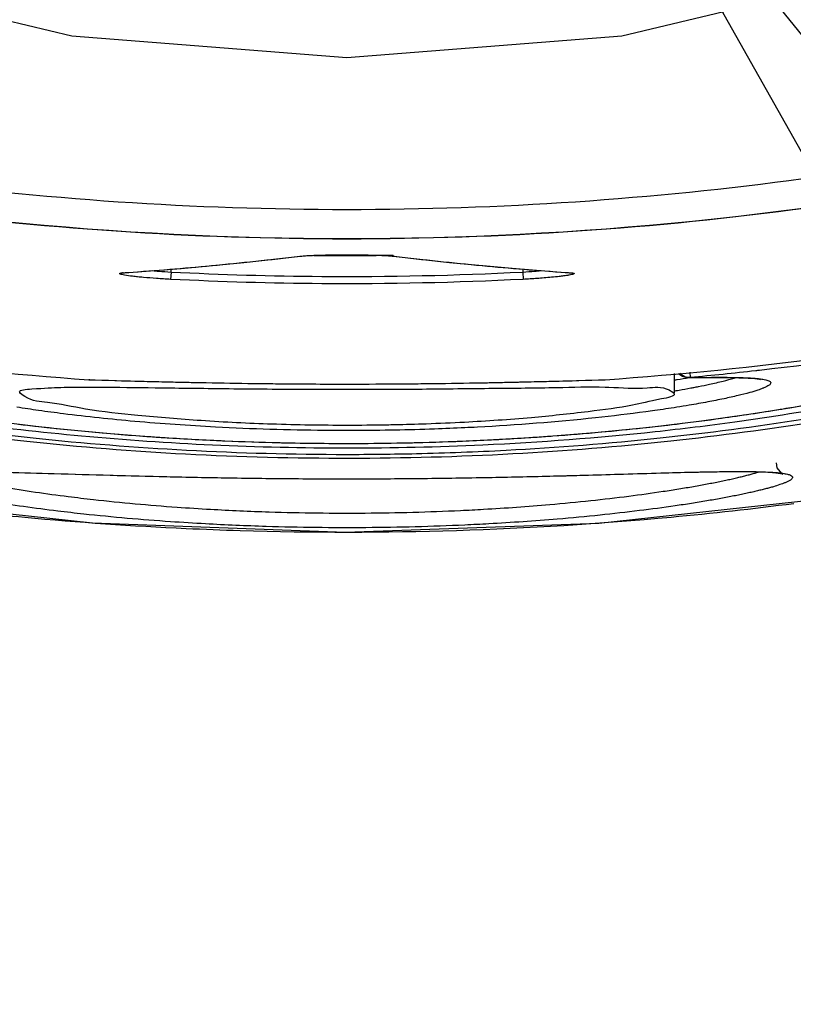
# Model space of a CAD drawing. Units: inches. Extents: x 0 to 17, y 0 to 11.
# Drawn here: x 13.5 to 13.6, y 6.8 to 6.9 of the extents above; entities that cross this region are included whole.
import ezdxf

# ---------------------------------------------------------------- set-up
doc = ezdxf.new("R2010")
doc.units = ezdxf.units.IN
doc.header["$LTSCALE"] = 0.935
doc.header["$MEASUREMENT"] = 0
doc.layers.get('0').update_dxf_attribs({"linetype": 'CONTINUOUS'})
doc.layers.add('8_ALL_NOTES_BALLOONS_SYMBOLS_GT', color=7, linetype='CONTINUOUS')
doc.styles.get("Standard").update_dxf_attribs({"font": 'txt', "width": 0.8})
doc.dimstyles.new('DIMSTYLE_4', dxfattribs={"dimtxt": 0.1, "dimasz": 0.1875, "dimexe": 0.18, "dimexo": 0.0625, "dimgap": 0.09, "dimtad": 0, "dimtih": 1, "dimtoh": 1, "dimdec": 5, "dimlfac": 2, "dimzin": 4, "dimdsep": 46, "dimtxsty": 'STANDARD', "dimblk": 'CLOSED', "dimblk1": 'CLOSED', "dimblk2": 'CLOSED', "dimcen": 0.09, "dimadec": 0, "dimazin": 0, "dimtp": 0.005, "dimtm": 0.005, "dimtfac": 1, "dimtdec": 5, "dimtofl": 0, "dimtmove": 0, "dimatfit": 3, "dimldrblk": 'CLOSED', "dimfxl": 1, "dimtolj": 1, "dimtzin": 4, "dimarcsym": 0})

# ---------------------------------------------------------------- blocks, each defined once
blk = doc.blocks.new('_CLOSED')
at = {"color": 0, "linetype": 'BYBLOCK'}
for p, q in [((0, 0), (-1, 0.16667)), ((-1, 0.16667), (-1, -0.16667)), ((-1, -0.16667), (0, 0)), ((-1, 0), (0, 0))]:
    blk.add_line(p, q, dxfattribs=at)
blk = doc.blocks.new('*D16')
at = {"color": 2, "linetype": 'CONTINUOUS'}
for p, q in [((13.31343, 7.57431), (13.31343, 5.47862)), ((13.31341, 7.51611), (13.31341, 5.47862)), ((13.31341, 5.54112), (12.85309, 5.54112)), ((13.31343, 5.54112), (13.62343, 5.54112))]:
    blk.add_line(p, q, dxfattribs=at)
at = {"color": 2, "linetype": 'CONTINUOUS', "xscale": 0.1875, "yscale": 0.1875, "zscale": 0.1875}
blk.add_blockref('_CLOSED', (13.31341, 5.54112), dxfattribs=at)
at = {"color": 2, "linetype": 'CONTINUOUS', "xscale": 0.1875, "yscale": 0.1875, "zscale": 0.1875, "rotation": 180}
blk.add_blockref('_CLOSED', (13.31343, 5.54112), dxfattribs=at)
at = {"color": 2, "linetype": 'CONTINUOUS'}
for s, width, p in [('0%%d%%p10%%d SHAFT KEYWAY', 0.805263, (11.27309, 5.49112)), ('ORIENTATION FOR ENCODER', 0.8, (10.96309, 5.34112)), ('ABSOLUTE POSITION = 0', 0.8, (11.12309, 5.19112))]:
    blk.add_text(s, height=0.1, dxfattribs=dict(at, width=width)).set_placement(p)

msp = doc.modelspace()

# ---------------------------------------------------------------- linework, layer by layer
at = {"color": 6, "linetype": 'CONTINUOUS'}
for p, q in [((13.5828831, 6.8881534), (13.5830135, 6.8881588)), ((13.5830135, 6.8881588), (13.5830207, 6.8881597)), ((13.5841507, 6.8882444), (13.5855902, 6.8882984)), ((13.5951471, 6.8881945), (13.5955, 6.8881601)), ((13.5955102, 6.8881588), (13.5955, 6.8881601)), ((13.5956406, 6.8881534), (13.5955102, 6.8881588)), ((13.5654848, 6.886012), (13.5654848, 6.8863999)), ((13.6115866, 6.8865127), (13.6193359, 6.8859131)), ((13.6130389, 6.8864003), (13.6130389, 6.886012)), ((13.5590565, 6.8859143), (13.5591875, 6.8859131)), ((13.5654848, 6.886012), (13.5654352, 6.8850219)), ((13.6130389, 6.886012), (13.6130885, 6.8850219)), ((13.6193363, 6.8859131), (13.6194672, 6.8859143)), ((13.6193363, 6.8859131), (13.6195633, 6.8858909)), ((13.6335532, 6.8696593), (13.6335532, 6.8722993)), ((13.6353477, 6.8717311), (13.6355453, 6.8717246)), ((13.6356954, 6.8717359), (13.6355456, 6.8717246)), ((13.6356257, 6.8724889), (13.6356954, 6.8717359)), ((13.5544365, 6.8714339), (13.5637045, 6.8711864)), ((13.5637045, 6.8711864), (13.5760643, 6.8709478)), ((13.5760643, 6.8709478), (13.5891863, 6.8708561)), ((13.624088, 6.8714339), (13.6241713, 6.871441)), ((13.5441358, 6.858898), (13.5593358, 6.8584736)), ((13.6233309, 6.8520514), (13.65722, 6.855738))]:
    msp.add_line(p, q, dxfattribs=at)
for points in [[(13.351565, 7.1527264), (13.3544914, 7.1155438), (13.3631987, 7.0792768), (13.3774724, 7.0448183), (13.396961, 7.0130168), (13.4211847, 6.9846555), (13.4495471, 6.9604326), (13.4813497, 6.9409446), (13.5158095, 6.9266714), (13.5520779, 6.9179644), (13.5892619, 6.9150381), (13.626446, 6.9179644), (13.6627144, 6.9266714), (13.6971741, 6.9409447), (13.7289767, 6.9604326), (13.757339, 6.9846555), (13.7815627, 7.0130169), (13.8010514, 7.0448183), (13.815325, 7.0792768), (13.8240323, 7.1155438), (13.8269587, 7.1527264)], [(13.5591878, 6.8859131), (13.5668685, 6.8865068), (13.5753409, 6.8873051), (13.5830135, 6.8881588)], [(13.5830207, 6.8881597), (13.5831861, 6.8881774), (13.5841507, 6.8882444)], [(13.5855902, 6.8882984), (13.5874197, 6.8883324), (13.5895075, 6.8883424), (13.5916931, 6.8883244)], [(13.5916931, 6.8883244), (13.5937095, 6.8882735), (13.5951471, 6.8881945)], [(13.5955102, 6.8881588), (13.6031142, 6.8873122), (13.6115866, 6.8865127)], [(13.5590004, 6.8859076), (13.5589411, 6.885888), (13.5589775, 6.8858932), (13.5591536, 6.8859106), (13.5591875, 6.8859131)], [(13.504161, 6.8735418), (13.5062472, 6.8728563), (13.5087828, 6.8721106), (13.5118129, 6.8713036), (13.5153585, 6.8704443), (13.5194529, 6.8695416), (13.524114, 6.8686098), (13.5293515, 6.8676679), (13.5351986, 6.8667332), (13.5416621, 6.8658303), (13.5486792, 6.864995), (13.5561904, 6.8642582), (13.5641384, 6.8636486), (13.5724368, 6.863194), (13.5809297, 6.8629163), (13.589541, 6.8628264), (13.5981511, 6.8629287)], [(13.5981511, 6.8629287), (13.6066179, 6.8632176), (13.6148747, 6.8636813), (13.622793, 6.8642986), (13.630243, 6.8650383), (13.6371954, 6.8658737), (13.6435968, 6.866774), (13.6494076, 6.867708), (13.6546121, 6.8686483), (13.6592282, 6.8695747), (13.6632818, 6.8704714), (13.666802, 6.8713267), (13.6698103, 6.87213), (13.6723272, 6.8728721)], [(13.6340833, 6.8723478), (13.63416, 6.8722612), (13.6344066, 6.8720634), (13.6346549, 6.8719203), (13.6348974, 6.8718224), (13.63513, 6.8717615), (13.6353477, 6.8717311)], [(13.6355456, 6.8717246), (13.6367053, 6.8717426), (13.6388734, 6.8717616), (13.640729, 6.8717553), (13.6422701, 6.871723)], [(13.6422701, 6.871723), (13.6435004, 6.8716659), (13.6444234, 6.871589), (13.6450304, 6.8715035), (13.645176, 6.8714735)], [(13.5891863, 6.8708561), (13.6023059, 6.8709457), (13.6146703, 6.8711827), (13.6240873, 6.8714339)], [(13.4897787, 6.8614449), (13.5210149, 6.8557805), (13.5548699, 6.8520747), (13.5890536, 6.8508225), (13.6233309, 6.8520514)], [(13.6479651, 6.8587465), (13.6482139, 6.8586881), (13.6480777, 6.8587639), (13.6474546, 6.8595494), (13.6473332, 6.8601881)], [(13.5593358, 6.8584736), (13.5649246, 6.8583342), (13.5706588, 6.8582155), (13.5764253, 6.858125), (13.5821796, 6.8580668), (13.5879226, 6.858042), (13.5935734, 6.8580505), (13.5990681, 6.8580903), (13.6043776, 6.8581572), (13.6094792, 6.8582463), (13.6143416, 6.8583517), (13.6189041, 6.858466), (13.6306318, 6.8587978)], [(13.6306318, 6.8587978), (13.6338796, 6.8588856), (13.6367801, 6.8589539), (13.6393384, 6.8589994), (13.6415621, 6.8590198), (13.6434606, 6.8590137), (13.6450384, 6.8589813)], [(13.6450384, 6.8589813), (13.646298, 6.8589245), (13.6472504, 6.8588473), (13.6478987, 6.8587588), (13.6479651, 6.8587465)]]:
    msp.add_lwpolyline(points, dxfattribs=at)
for points, knots in [([(13.4970908, 6.9038392), (13.5172799, 6.8997104), (13.5582648, 6.8941309), (13.6202589, 6.8941309), (13.6612438, 6.8997104), (13.6814328, 6.9038392)], [0, 0, 0, 0, 0.33332738, 0.66667262, 1, 1, 1, 1]), ([(13.4962997, 6.8999483), (13.5166598, 6.8957717), (13.5580002, 6.8901606), (13.6205235, 6.8901606), (13.6618639, 6.8957717), (13.682224, 6.8999483)], [0, 0, 0, 0, 0.33333326, 0.66666674, 1, 1, 1, 1]), ([(13.5596433, 6.8859551), (13.5634235, 6.8862205), (13.5711791, 6.886857), (13.5789171, 6.8876811), (13.582883, 6.8881534)], [0, 0, 0, 0, 0.48687135, 1, 1, 1, 1]), ([(13.5831049, 6.8881744), (13.5834409, 6.8882045), (13.5838129, 6.8882301), (13.5841852, 6.8882497), (13.5842208, 6.8882515)], [0, 0, 0, 0, 0.90437324, 1, 1, 1, 1]), ([(13.5849759, 6.8882832), (13.585291, 6.8882938), (13.5856763, 6.8883035), (13.5860617, 6.8883117), (13.5861319, 6.8883131)], [0, 0, 0, 0, 0.81793146, 1, 1, 1, 1]), ([(13.5870885, 6.8883296), (13.5874279, 6.8883343), (13.5878631, 6.8883388), (13.5883233, 6.8883416), (13.5884442, 6.8883422), (13.5884692, 6.8883423)], [0, 0, 0, 0, 0.73736993, 0.94575669, 1, 1, 1, 1]), ([(13.5884692, 6.8883423), (13.5885402, 6.8883426), (13.5888694, 6.8883439), (13.5891986, 6.8883443), (13.5894568, 6.8883441)], [0, 0, 0, 0, 0.21567913, 1, 1, 1, 1]), ([(13.5894568, 6.8883441), (13.5897787, 6.8883437), (13.5905291, 6.8883407), (13.5912795, 6.8883322), (13.591708, 6.8883255)], [0, 0, 0, 0, 0.42895351, 1, 1, 1, 1]), ([(13.591708, 6.8883255), (13.5920081, 6.8883207), (13.5923933, 6.8883135), (13.5927786, 6.8883047), (13.5928638, 6.8883027)], [0, 0, 0, 0, 0.77876416, 1, 1, 1, 1]), ([(13.5938168, 6.8882734), (13.5940162, 6.8882656), (13.594313, 6.888252), (13.5946096, 6.8882346), (13.5947069, 6.8882285)], [0, 0, 0, 0, 0.67163688, 1, 1, 1, 1]), ([(13.5956406, 6.8881534), (13.5996066, 6.8876811), (13.6073446, 6.886857), (13.6151002, 6.8862205), (13.6188804, 6.8859551)], [0, 0, 0, 0, 0.51312983, 1, 1, 1, 1]), ([(13.5654352, 6.8850219), (13.5647959, 6.8850548), (13.5635688, 6.8851277), (13.5620819, 6.8852472), (13.5610034, 6.8853536), (13.560154, 6.8854509), (13.5594439, 6.8855456), (13.5588965, 6.8856541), (13.5586759, 6.8857096), (13.558573, 6.8857567), (13.5585319, 6.8857827), (13.5585304, 6.8858158), (13.5585565, 6.8858349), (13.5585947, 6.885851), (13.5586829, 6.8858745), (13.5587956, 6.8858906), (13.5588982, 6.8859014), (13.5589441, 6.8859055), (13.5589527, 6.8859063)], [0, 0, 0, 0, 0.25873266, 0.49685406, 0.6029242, 0.69668047, 0.8426243, 0.89151516, 0.92337531, 0.93293002, 0.93853345, 0.94122916, 0.94481435, 0.95042647, 0.95835144, 0.98138211, 0.99651173, 1, 1, 1, 1]), ([(13.5629883, 6.886203), (13.5632738, 6.8861757), (13.5641052, 6.8861024), (13.5649379, 6.8860449), (13.5654848, 6.886012)], [0, 0, 0, 0, 0.34356478, 1, 1, 1, 1]), ([(13.6130885, 6.8850219), (13.60401, 6.8845636), (13.5881244, 6.88422), (13.5722416, 6.8846782), (13.5654352, 6.8850219)], [0, 0, 0, 0, 0.57142856, 1, 1, 1, 1]), ([(13.5654848, 6.886012), (13.572277, 6.885669), (13.5881267, 6.8852117), (13.6039793, 6.8855547), (13.6130389, 6.886012)], [0, 0, 0, 0, 0.42857144, 1, 1, 1, 1]), ([(13.6130389, 6.886012), (13.613586, 6.886044), (13.6143921, 6.8861006), (13.6152238, 6.8861737), (13.6155096, 6.8862006), (13.6155364, 6.8862032)], [0, 0, 0, 0, 0.65631424, 0.96778609, 1, 1, 1, 1]), ([(13.6179801, 6.8854064), (13.617293, 6.8853259), (13.6163014, 6.8852343), (13.6146703, 6.8851108), (13.613728, 6.885054), (13.6130885, 6.8850219)], [0, 0, 0, 0, 0.42290452, 0.60859357, 1, 1, 1, 1]), ([(13.6191222, 6.8855612), (13.6190702, 6.8855528), (13.6188804, 6.8855231), (13.6185878, 6.8854817), (13.6182589, 6.8854397), (13.6180679, 6.8854167), (13.6179801, 6.8854064)], [0, 0, 0, 0, 0.13699081, 0.49941373, 0.76976237, 1, 1, 1, 1]), ([(13.6195715, 6.8859062), (13.6195931, 6.8859044), (13.6196604, 6.8858981), (13.6197627, 6.885886), (13.6198691, 6.8858685), (13.6199384, 6.8858472), (13.6199886, 6.8858278), (13.6199952, 6.8857843), (13.6199503, 6.8857566), (13.6198493, 6.8857097), (13.6196277, 6.8856541), (13.6193701, 6.8856027), (13.6191866, 6.8855716), (13.6191222, 6.8855612)], [0, 0, 0, 0, 0.04791703, 0.14941743, 0.22752674, 0.2822542, 0.31494211, 0.33453493, 0.3650161, 0.41679102, 0.58994156, 0.85642788, 1, 1, 1, 1]), ([(13.6819266, 6.8741579), (13.6808614, 6.8738166), (13.6782805, 6.8730395), (13.6739404, 6.8718593), (13.6665427, 6.8700545), (13.6557482, 6.8678419), (13.6430722, 6.8658204), (13.6268055, 6.8638319), (13.6093416, 6.8624947), (13.589362, 6.8620431), (13.5712642, 6.8624453), (13.5537829, 6.8636486), (13.5374812, 6.8654998), (13.5229171, 6.8678167), (13.5120942, 6.8700287), (13.5046601, 6.8718391), (13.5002829, 6.873028), (13.4976763, 6.8738123), (13.4965972, 6.8741581)], [0, 0, 0, 0, 0.01789902, 0.04312074, 0.07196553, 0.13973748, 0.21937779, 0.27729941, 0.40194809, 0.49945033, 0.59699577, 0.6915147, 0.7797512, 0.85944354, 0.92742617, 0.95645179, 0.98186743, 1, 1, 1, 1]), ([(13.4959392, 6.8719309), (13.4999018, 6.870918), (13.5098526, 6.8686045), (13.5265339, 6.8655208), (13.5464115, 6.8629005), (13.5676578, 6.8612037), (13.5895941, 6.86065), (13.61149, 6.8612375), (13.6326278, 6.8629611), (13.6523473, 6.8655785), (13.6688508, 6.8686454), (13.6786808, 6.8709333), (13.6825848, 6.8719311)], [0, 0, 0, 0, 0.06511981, 0.16260549, 0.27000257, 0.38422281, 0.50182486, 0.61923729, 0.73282597, 0.83936033, 0.93584234, 1, 1, 1, 1]), ([(13.5986581, 6.8614113), (13.5954939, 6.8613385), (13.5851314, 6.8612212), (13.5678283, 6.8616834), (13.5472804, 6.863316), (13.5282323, 6.8658222), (13.5113185, 6.8689295), (13.5008772, 6.871398), (13.4961204, 6.872679)], [0, 0, 0, 0, 0.09175322, 0.30040208, 0.50160885, 0.68910539, 0.85717322, 1, 1, 1, 1]), ([(13.6824035, 6.872679), (13.6776398, 6.8713962), (13.6671843, 6.8689223), (13.6502403, 6.8658151), (13.6311474, 6.8633016), (13.6137045, 6.861922), (13.6027024, 6.8615044), (13.5986581, 6.8614113)], [0, 0, 0, 0, 0.17477313, 0.38041514, 0.61003768, 0.85670336, 1, 1, 1, 1]), ([(13.6347526, 6.8719682), (13.6347025, 6.8720021), (13.6345583, 6.8721125), (13.6344338, 6.8722455), (13.6343601, 6.872341)], [0, 0, 0, 0, 0.33373322, 1, 1, 1, 1]), ([(13.6355453, 6.8717245), (13.6354682, 6.8717229), (13.6352617, 6.8717384), (13.6349909, 6.8718246), (13.6348141, 6.8719266), (13.6347526, 6.8719682)], [0, 0, 0, 0, 0.27492683, 0.73574726, 1, 1, 1, 1]), ([(13.6363585, 6.8717448), (13.6373459, 6.8717583), (13.6389387, 6.8717803), (13.6405315, 6.8717755), (13.6411364, 6.8717674)], [0, 0, 0, 0, 0.62010932, 1, 1, 1, 1]), ([(13.636813, 6.8705294), (13.6373096, 6.870629), (13.6384157, 6.8708592), (13.640026, 6.8712286), (13.6412073, 6.8715377), (13.641781, 6.8717051), (13.6418532, 6.8717265)], [0, 0, 0, 0, 0.29322025, 0.65405894, 0.95636549, 1, 1, 1, 1]), ([(13.6421053, 6.8717488), (13.6421588, 6.8717475), (13.6423374, 6.8717427), (13.642516, 6.8717373), (13.6426411, 6.8717331)], [0, 0, 0, 0, 0.2993459, 1, 1, 1, 1]), ([(13.6426411, 6.8717331), (13.6427883, 6.8717281), (13.6431797, 6.8717133), (13.6437241, 6.8716856), (13.6441213, 6.8716587), (13.6442744, 6.8716467)], [0, 0, 0, 0, 0.27006539, 0.71838034, 1, 1, 1, 1]), ([(13.5450436, 6.8697181), (13.5450305, 6.8697418), (13.5448904, 6.8700954), (13.5480472, 6.8702855), (13.5503996, 6.8704295), (13.5530243, 6.870446), (13.5543573, 6.8704438)], [0, 0, 0, 0, 0.01221435, 0.18950528, 0.59911728, 1, 1, 1, 1]), ([(13.5543525, 6.8714411), (13.5567234, 6.8713731), (13.5601572, 6.8712778), (13.5635912, 6.8711925), (13.564654, 6.8711673)], [0, 0, 0, 0, 0.69050479, 1, 1, 1, 1]), ([(13.5565806, 6.8704329), (13.5592463, 6.8704141), (13.5646828, 6.8703521), (13.5703212, 6.8702749), (13.5733328, 6.870242)], [0, 0, 0, 0, 0.46067515, 1, 1, 1, 1]), ([(13.564654, 6.8711673), (13.5650294, 6.8711584), (13.5662196, 6.8711307), (13.5674098, 6.8711046), (13.5682246, 6.8710875)], [0, 0, 0, 0, 0.31544574, 1, 1, 1, 1]), ([(13.5682246, 6.8710875), (13.5689007, 6.8710734), (13.5717129, 6.8710169), (13.5745253, 6.870971), (13.5766617, 6.8709429)], [0, 0, 0, 0, 0.24040184, 1, 1, 1, 1]), ([(13.5766617, 6.8709429), (13.577652, 6.8709298), (13.5794713, 6.8709086), (13.5812908, 6.8708925), (13.5821199, 6.8708862)], [0, 0, 0, 0, 0.54429833, 1, 1, 1, 1]), ([(13.5821199, 6.8708862), (13.5836977, 6.8708743), (13.5876846, 6.870854), (13.592542, 6.8708603), (13.5958215, 6.8708816), (13.5966919, 6.8708884)], [0, 0, 0, 0, 0.32483673, 0.82079548, 1, 1, 1, 1]), ([(13.5892618, 6.8701493), (13.5926516, 6.8701492), (13.5992564, 6.8701721), (13.6087125, 6.8702944), (13.6169755, 6.8703479), (13.621986, 6.8705134), (13.624178, 6.8704547)], [0, 0, 0, 0, 0.29121186, 0.56730642, 0.812787, 1, 1, 1, 1]), ([(13.5966919, 6.8708884), (13.597425, 6.8708942), (13.5991195, 6.8709094), (13.6008139, 6.8709292), (13.6017752, 6.8709417)], [0, 0, 0, 0, 0.43266487, 1, 1, 1, 1]), ([(13.6017752, 6.8709417), (13.6039407, 6.87097), (13.6068731, 6.8710178), (13.6098053, 6.871077), (13.6105723, 6.8710932)], [0, 0, 0, 0, 0.73840785, 1, 1, 1, 1]), ([(13.6105723, 6.8710932), (13.6112964, 6.8711085), (13.6123635, 6.8711321), (13.6134307, 6.8711569), (13.6137738, 6.871165)], [0, 0, 0, 0, 0.67844776, 1, 1, 1, 1]), ([(13.6137738, 6.871165), (13.6148686, 6.8711909), (13.6183346, 6.8712769), (13.6218004, 6.8713731), (13.6241713, 6.871441)], [0, 0, 0, 0, 0.31587272, 1, 1, 1, 1]), ([(13.624694, 6.8704384), (13.6264235, 6.8703753), (13.6291874, 6.8701356), (13.6319998, 6.8706167), (13.6333556, 6.8697606), (13.6334616, 6.8696115)], [0, 0, 0, 0, 0.57960254, 0.91757255, 1, 1, 1, 1]), ([(13.6339177, 6.8714251), (13.6338873, 6.8714203), (13.6337675, 6.8714015), (13.6336477, 6.8713829), (13.6335584, 6.8713691)], [0, 0, 0, 0, 0.25397706, 1, 1, 1, 1]), ([(13.6359305, 6.8703565), (13.6360166, 6.870373), (13.636311, 6.8704298), (13.6366051, 6.8704878), (13.636813, 6.8705294)], [0, 0, 0, 0, 0.29246285, 1, 1, 1, 1]), ([(13.6448626, 6.8715921), (13.6449167, 6.8715862), (13.6450259, 6.8715736), (13.6451349, 6.8715598), (13.6451899, 6.8715525)], [0, 0, 0, 0, 0.49514094, 1, 1, 1, 1]), ([(13.6451899, 6.8715525), (13.6452939, 6.8715385), (13.645529, 6.8715036), (13.6458656, 6.8714382), (13.6461718, 6.8713527), (13.6463922, 6.8712562), (13.6465396, 6.8711488), (13.6465957, 6.8709933), (13.6465042, 6.8708273), (13.6463156, 6.8706741), (13.6460235, 6.8705046), (13.645789, 6.8703991), (13.6456545, 6.8703429)], [0, 0, 0, 0, 0.11537141, 0.26110867, 0.3767824, 0.46373387, 0.52546023, 0.57191565, 0.63072038, 0.71749452, 0.83971358, 1, 1, 1, 1]), ([(13.5892618, 6.8652671), (13.585886, 6.865267), (13.5793101, 6.8653782), (13.5698904, 6.8658231), (13.5614703, 6.8665676), (13.5545894, 6.8672439), (13.5493658, 6.8684125), (13.5465787, 6.8685115), (13.5451374, 6.8695488), (13.5450436, 6.8697181)], [0, 0, 0, 0, 0.22688586, 0.44183006, 0.63414637, 0.79334056, 0.91094046, 0.98126288, 1, 1, 1, 1]), ([(13.5733328, 6.870242), (13.5750548, 6.8702233), (13.5785537, 6.8701905), (13.5838634, 6.8701579), (13.5874511, 6.8701493), (13.5892618, 6.8701493)], [0, 0, 0, 0, 0.32432507, 0.65897572, 1, 1, 1, 1]), ([(13.6334616, 6.8696115), (13.6334768, 6.8695902), (13.6336962, 6.8692038), (13.6304288, 6.8685973), (13.6275869, 6.8678521), (13.6211967, 6.8670038), (13.6138318, 6.8662265), (13.6081899, 6.8658404), (13.6051746, 6.8656808)], [0, 0, 0, 0, 0.0036444, 0.06712308, 0.20700362, 0.416606, 0.68532564, 1, 1, 1, 1]), ([(13.6335094, 6.869917), (13.6336018, 6.8699329), (13.6338207, 6.8699709), (13.6340395, 6.8700093), (13.6341659, 6.8700317)], [0, 0, 0, 0, 0.42185581, 1, 1, 1, 1]), ([(13.6455118, 6.8702847), (13.6452842, 6.8701941), (13.6446914, 6.8699851), (13.6435699, 6.8696525), (13.6420459, 6.8692672), (13.6401565, 6.8688485), (13.6379598, 6.868415), (13.6358325, 6.8680394), (13.634437, 6.8678122), (13.6338757, 6.8677236)], [0, 0, 0, 0, 0.06161921, 0.15786633, 0.29411455, 0.45681997, 0.64446232, 0.85712372, 1, 1, 1, 1]), ([(13.6482635, 6.8675201), (13.6487192, 6.8675962), (13.6511091, 6.8680011), (13.6551842, 6.8687446), (13.6587898, 6.8694831), (13.6604687, 6.8698483)], [0, 0, 0, 0, 0.11154517, 0.58521028, 1, 1, 1, 1]), ([(13.5892616, 6.8645653), (13.5882449, 6.8645653), (13.582328, 6.8645919), (13.5727585, 6.8648829), (13.5609938, 6.8657086), (13.5530214, 6.866551), (13.5486974, 6.8671262), (13.5475843, 6.8672839)], [0, 0, 0, 0, 0.0729697, 0.42468322, 0.68695206, 0.91931641, 1, 1, 1, 1]), ([(13.6308833, 6.8672769), (13.6304868, 6.8672208), (13.6278203, 6.8668519), (13.6198458, 6.8658956), (13.6116681, 6.8652637), (13.6057695, 6.8649686), (13.6052036, 6.8649418)], [0, 0, 0, 0, 0.04657506, 0.31308614, 0.93410383, 1, 1, 1, 1]), ([(13.6338172, 6.8654538), (13.6358567, 6.8656995), (13.6405384, 6.8663063), (13.6452062, 6.8670138), (13.6478367, 6.8674491)], [0, 0, 0, 0, 0.43517419, 1, 1, 1, 1]), ([(13.6051746, 6.8656808), (13.6034502, 6.8655896), (13.6003079, 6.8654532), (13.597164, 6.8653654), (13.5957461, 6.8653353)], [0, 0, 0, 0, 0.54905133, 1, 1, 1, 1]), ([(13.6171188, 6.8638422), (13.6192927, 6.8640015), (13.6233437, 6.8643343), (13.6285181, 6.8648468), (13.6315193, 6.8651829), (13.6326469, 6.8653148)], [0, 0, 0, 0, 0.41920147, 0.78167105, 1, 1, 1, 1]), ([(13.5627483, 6.863746), (13.5633989, 6.8637007), (13.5667419, 6.8634769), (13.5725189, 6.8631675), (13.5776496, 6.8629965), (13.5800841, 6.8629385)], [0, 0, 0, 0, 0.11270266, 0.57907814, 1, 1, 1, 1]), ([(13.5957647, 6.8646276), (13.5955734, 6.8646239), (13.5934059, 6.8645841), (13.5912381, 6.8645653), (13.5892616, 6.8645653)], [0, 0, 0, 0, 0.08827236, 1, 1, 1, 1]), ([(13.6052036, 6.8649418), (13.6038421, 6.8648772), (13.6006966, 6.8647475), (13.5975495, 6.8646619), (13.5957647, 6.8646276)], [0, 0, 0, 0, 0.4329644, 1, 1, 1, 1]), ([(13.5986183, 6.8629428), (13.601006, 6.8630008), (13.6060868, 6.8631716), (13.6119248, 6.8634847), (13.6153747, 6.8637177), (13.6161355, 6.8637714)], [0, 0, 0, 0, 0.40855085, 0.86953786, 1, 1, 1, 1]), ([(13.5804207, 6.8629307), (13.5806093, 6.8629263), (13.5842546, 6.8628454), (13.5899753, 6.8627995), (13.5958526, 6.8628789), (13.5982721, 6.8629344), (13.5986183, 6.8629428)], [0, 0, 0, 0, 0.03108655, 0.60105087, 0.94292892, 1, 1, 1, 1]), ([(13.5350324, 6.859029), (13.5360281, 6.8590383), (13.5387896, 6.8590259), (13.54367, 6.858924), (13.5526054, 6.8586687), (13.5626154, 6.8583738), (13.573449, 6.8581596), (13.5822454, 6.8580557), (13.5911908, 6.8580319), (13.6001003, 6.8580913), (13.6087667, 6.8582253), (13.6175877, 6.8584267), (13.6251934, 6.8586457), (13.6328447, 6.8588683), (13.6381096, 6.8590083), (13.6426339, 6.8590412), (13.6447269, 6.8590214), (13.6463441, 6.858957), (13.6470115, 6.8589126), (13.6472929, 6.8588885)], [0, 0, 0, 0, 0.02660376, 0.07376888, 0.13042254, 0.26543152, 0.34132529, 0.41992285, 0.50046283, 0.58032009, 0.65796571, 0.73203143, 0.81605426, 0.86125537, 0.93654521, 0.95675686, 0.98213789, 0.99245332, 1, 1, 1, 1]), ([(13.6425876, 6.8583294), (13.6425887, 6.8583296), (13.6426948, 6.8583554), (13.6429025, 6.8584065), (13.643302, 6.8585072), (13.6437757, 6.8586312), (13.6443125, 6.8587796), (13.6447028, 6.8588942), (13.6449142, 6.8589589), (13.6449613, 6.8589735)], [0, 0, 0, 0, 0.00139487, 0.13313119, 0.26081267, 0.50388054, 0.7303446, 0.939957, 1, 1, 1, 1]), ([(13.6473742, 6.8588815), (13.6473903, 6.85888), (13.6475596, 6.8588647), (13.6477287, 6.8588474), (13.6478815, 6.8588292)], [0, 0, 0, 0, 0.09513187, 1, 1, 1, 1]), ([(13.6478815, 6.8588292), (13.647993, 6.858816), (13.6483092, 6.8587744), (13.648771, 6.8586935), (13.6491985, 6.8585673), (13.649452, 6.8584318), (13.6495339, 6.8582886), (13.6495277, 6.8581596), (13.6494196, 6.8580116), (13.6490934, 6.8577636), (13.6487123, 6.8575918), (13.6484066, 6.8574702), (13.6483481, 6.8574474)], [0, 0, 0, 0, 0.10221425, 0.29033687, 0.42516944, 0.51105013, 0.54121091, 0.56976761, 0.623352, 0.70091046, 0.94296409, 1, 1, 1, 1]), ([(13.537143, 6.8580481), (13.5374537, 6.8579785), (13.5384928, 6.8577525), (13.5403542, 6.8573801), (13.5448461, 6.8565689), (13.5497596, 6.8558603), (13.5576149, 6.8549273), (13.5640362, 6.8543491), (13.5719594, 6.8538425), (13.5782728, 6.8535636), (13.5852383, 6.8534108), (13.5938645, 6.8533903), (13.6013687, 6.8535919), (13.6096827, 6.8540238), (13.6155598, 6.8544413), (13.6221057, 6.8550731), (13.6272234, 6.85567), (13.6311931, 6.8562177), (13.63411, 6.8566724), (13.6360965, 6.8570065), (13.6379408, 6.8573408), (13.6393847, 6.8576231), (13.6404623, 6.8578472), (13.6412101, 6.8580092), (13.6418066, 6.8581442), (13.642261, 6.8582507), (13.6424804, 6.8583034), (13.6425876, 6.8583294)], [0, 0, 0, 0, 0.00900559, 0.03007696, 0.05369178, 0.1381122, 0.17043367, 0.2774515, 0.32041423, 0.39500404, 0.45618409, 0.51747515, 0.638992, 0.66845473, 0.75296122, 0.80561862, 0.85446285, 0.89868926, 0.91895956, 0.93796492, 0.95566623, 0.97197676, 0.97957976, 0.98679819, 0.99361981, 0.99687804, 1, 1, 1, 1]), ([(13.648161, 6.8573764), (13.6480457, 6.8573337), (13.6476363, 6.8571886), (13.6470502, 6.8570069), (13.6463941, 6.8568204), (13.6458369, 6.8566714), (13.6453453, 6.8565468), (13.6449302, 6.8564455), (13.6447153, 6.8563944), (13.6446059, 6.8563686)], [0, 0, 0, 0, 0.09978979, 0.35292538, 0.49729421, 0.65330853, 0.82079637, 0.90878817, 1, 1, 1, 1]), ([(13.6446058, 6.8563686), (13.6444938, 6.8563423), (13.6442655, 6.8562892), (13.6437932, 6.8561821), (13.6431741, 6.8560465), (13.642398, 6.8558837), (13.6412795, 6.8556586), (13.6397809, 6.855375), (13.6378668, 6.8550392), (13.6358051, 6.8547037), (13.6327777, 6.854247), (13.6286577, 6.8536968), (13.6233466, 6.8530974), (13.6165531, 6.8524629), (13.6104541, 6.8520436), (13.6018259, 6.8516099), (13.5940383, 6.8514074), (13.5850864, 6.851428), (13.5778578, 6.8515814), (13.5713058, 6.8518615), (13.5630835, 6.8523703), (13.5564197, 6.8529509), (13.5482672, 6.8538878), (13.5424037, 6.8547074), (13.5370839, 6.8556712), (13.5346003, 6.856207), (13.5337215, 6.8564147), (13.5334971, 6.8564692)], [0, 0, 0, 0, 0.00308878, 0.00629297, 0.01300211, 0.02010233, 0.02758159, 0.04362882, 0.06104701, 0.07975079, 0.0997017, 0.14323761, 0.19132687, 0.24317697, 0.32639824, 0.35541497, 0.47509936, 0.53546746, 0.59572536, 0.66918766, 0.71149827, 0.81687862, 0.84870013, 0.93179655, 0.97576194, 0.99380223, 1, 1, 1, 1]), ([(13.5322655, 6.8542885), (13.536743, 6.8537435), (13.5484753, 6.8524867), (13.562676, 6.8515038), (13.582133, 6.8507586), (13.6040251, 6.8507679), (13.6290073, 6.8523194), (13.6441794, 6.8540071), (13.6497042, 6.8547212)], [0, 0, 0, 0, 0.11491941, 0.30059717, 0.36258792, 0.61108243, 0.85805133, 1, 1, 1, 1])]:
    msp.add_open_spline(points, degree=3, knots=knots, dxfattribs=at)
for points in [[(13.682224, 6.8999311), (13.6517127, 6.893672), (13.5892618, 6.8873165), (13.5268109, 6.893672), (13.4962997, 6.8999311)], [(13.5828831, 6.8881534), (13.582957, 6.8881608), (13.583031, 6.8881677), (13.5831049, 6.8881744)], [(13.5842208, 6.8882515), (13.5844724, 6.8882644), (13.5847241, 6.8882747), (13.5849759, 6.8882832)], [(13.5938027, 6.8882243), (13.5907985, 6.8881958), (13.5877942, 6.8881956), (13.58479, 6.8882236)], [(13.5861319, 6.8883131), (13.5864508, 6.8883197), (13.5867696, 6.8883252), (13.5870885, 6.8883296)], [(13.5928638, 6.8883027), (13.5931815, 6.888295), (13.5934993, 6.8882858), (13.5938168, 6.8882734)], [(13.5955003, 6.8882434), (13.5949345, 6.888236), (13.5943686, 6.8882296), (13.5938027, 6.8882243)], [(13.5947069, 6.8882285), (13.5949358, 6.888214), (13.5951646, 6.8881969), (13.5953932, 6.8881766)], [(13.5953932, 6.8881766), (13.5954757, 6.8881693), (13.5955582, 6.8881616), (13.5956406, 6.8881534)], [(13.5589527, 6.8859063), (13.5589873, 6.8859093), (13.5590219, 6.8859119), (13.5590565, 6.8859143)], [(13.5590565, 6.8859143), (13.5592521, 6.8859277), (13.5594477, 6.8859414), (13.5596433, 6.8859551)], [(13.6188804, 6.8859551), (13.619076, 6.8859414), (13.6192716, 6.8859278), (13.6194672, 6.8859143)], [(13.6194672, 6.8859143), (13.6195022, 6.8859118), (13.6195369, 6.8859092), (13.6195715, 6.8859062)], [(13.4936589, 6.8795316), (13.5136845, 6.8755884), (13.5339934, 6.8728834), (13.5543526, 6.8714425)], [(13.6241712, 6.8714425), (13.6445304, 6.8728834), (13.6648392, 6.8755884), (13.6848648, 6.8795316)], [(13.6716068, 6.8764424), (13.6627909, 6.874958), (13.6539305, 6.8737118), (13.645045, 6.872706)], [(13.6355513, 6.8716911), (13.6350073, 6.8715991), (13.6344627, 6.8715107), (13.6339177, 6.8714251)], [(13.6445335, 6.8726484), (13.6415899, 6.8723183), (13.6386436, 6.8720145), (13.6356952, 6.8717372)], [(13.6356954, 6.8717359), (13.6359164, 6.8717388), (13.6361375, 6.8717418), (13.6363585, 6.8717448)], [(13.6411364, 6.8717674), (13.6414594, 6.8717631), (13.6417824, 6.8717571), (13.6421053, 6.8717488)], [(13.645045, 6.872706), (13.6448745, 6.8726867), (13.644704, 6.8726675), (13.6445335, 6.8726484)], [(13.5544366, 6.871437), (13.5544086, 6.8714384), (13.5543805, 6.8714397), (13.5543524, 6.8714411)], [(13.5543573, 6.8704438), (13.5550954, 6.8704425), (13.5558442, 6.8704381), (13.5565806, 6.8704329)], [(13.5544911, 6.8714344), (13.554473, 6.8714353), (13.5544548, 6.8714362), (13.5544366, 6.871437)], [(13.624178, 6.8704547), (13.6243498, 6.8704501), (13.6245218, 6.8704447), (13.624694, 6.8704384)], [(13.6357836, 6.8703284), (13.6358326, 6.8703378), (13.6358816, 6.8703471), (13.6359305, 6.8703565)], [(13.6442744, 6.8716467), (13.6444707, 6.8716314), (13.6446669, 6.8716136), (13.6448626, 6.8715921)], [(13.6341659, 6.8700317), (13.6347058, 6.8701272), (13.635245, 6.8702259), (13.6357836, 6.8703284)], [(13.6456545, 6.8703429), (13.6456071, 6.870323), (13.6455595, 6.8703036), (13.6455118, 6.8702847)], [(13.5475843, 6.8672839), (13.5466042, 6.8674227), (13.5456252, 6.8675688), (13.5446476, 6.8677233)], [(13.6338757, 6.8677236), (13.6328795, 6.8675664), (13.6318819, 6.867418), (13.6308833, 6.8672769)], [(13.6478367, 6.8674491), (13.647979, 6.8674727), (13.6481212, 6.8674963), (13.6482635, 6.8675201)], [(13.5448743, 6.8654335), (13.5452778, 6.865385), (13.5456814, 6.8653373), (13.546085, 6.8652903)], [(13.546085, 6.8652903), (13.5512726, 6.864686), (13.5564747, 6.8641989), (13.5616839, 6.8638215)], [(13.5946767, 6.8653145), (13.5928719, 6.8652824), (13.5910669, 6.8652657), (13.5892618, 6.8652657)], [(13.5957461, 6.8653353), (13.5953896, 6.8653278), (13.5950331, 6.8653209), (13.5946767, 6.8653145)], [(13.6326469, 6.8653148), (13.6330371, 6.8653605), (13.6334272, 6.8654068), (13.6338172, 6.8654538)], [(13.5616839, 6.8638215), (13.5620387, 6.8637958), (13.5623935, 6.8637706), (13.5627483, 6.863746)], [(13.6161355, 6.8637714), (13.6164633, 6.8637946), (13.6167911, 6.8638181), (13.6171188, 6.8638422)], [(13.5800841, 6.8629385), (13.5801963, 6.8629359), (13.5803085, 6.8629332), (13.5804207, 6.8629307)], [(13.6472929, 6.8588885), (13.64732, 6.8588862), (13.6473471, 6.8588839), (13.6473742, 6.8588815)], [(13.6483481, 6.8574474), (13.6482859, 6.8574232), (13.6482235, 6.8573996), (13.648161, 6.8573764)]]:
    msp.add_open_spline(points, degree=3, dxfattribs=at)
at = {"layer": '8_ALL_NOTES_BALLOONS_SYMBOLS_GT', "color": 2, "linetype": 'CONTINUOUS'}
msp.add_line((13.6210734, 6.9548427), (15.1595288, 5.0472888), dxfattribs=at)
msp.add_lwpolyline([(13.7631067, 6.8285123), (13.6210734, 6.9548427), (13.7144572, 6.7892761), (13.7631067, 6.8285123)], dxfattribs=at)

# ---------------------------------------------------------------- dimensions: what is measured, and where the dimension line sits
at = {"color": 2, "linetype": 'CONTINUOUS'}
dim = msp.add_linear_dim(base=(13.313435, 5.5411209), p1=(13.313411, 7.5161138), p2=(13.313435, 7.5743073), text='0%%d%%p10%%d SHAFT KEYWAY\\PORIENTATION FOR ENCODER\\PABSOLUTE POSITION = 0', dimstyle='DIMSTYLE_4', dxfattribs=at)
dim.commit()
dim.dimension.update_dxf_attribs({"geometry": '*D16', "text_midpoint": (11.8830924, 5.3911209), "dimtype": 160})

doc.saveas('drawing.dxf')
